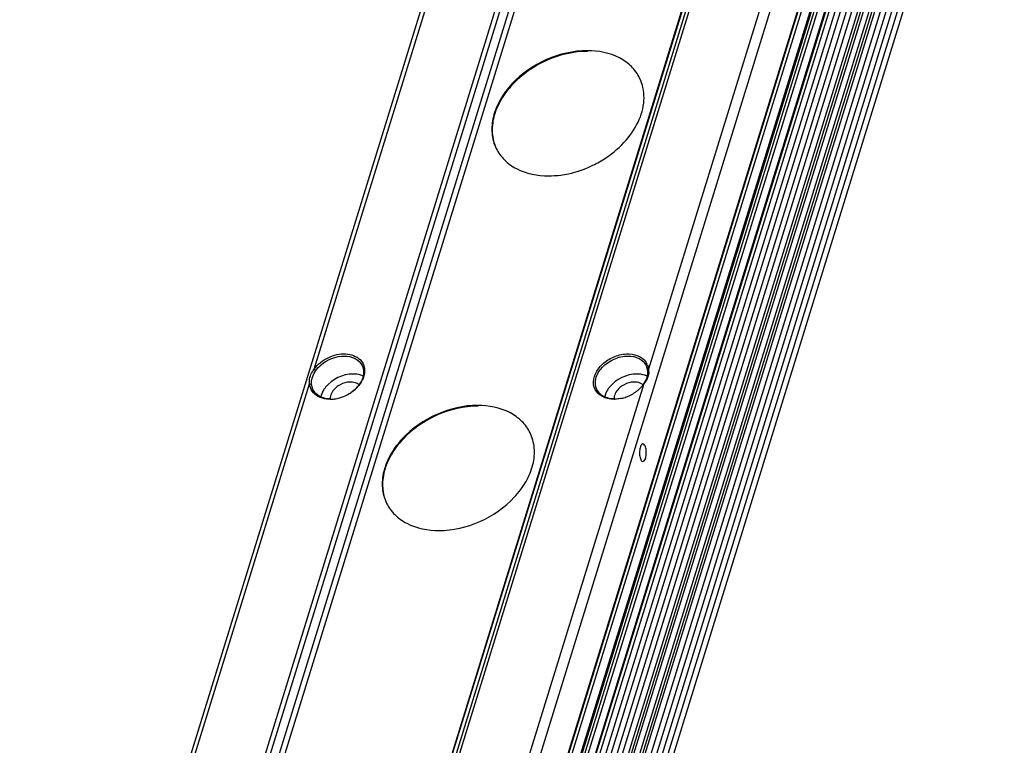
# Model space of a CAD drawing. Units: millimetres. Extents: x 0 to 1485, y 0 to 1067.
# Drawn here: x 1112 to 1241, y 525 to 620 of the extents above; entities that cross this region are included whole.
import ezdxf

# ---------------------------------------------------------------- set-up
doc = ezdxf.new("R2010")
doc.units = ezdxf.units.MM
doc.header["$LTSCALE"] = 81.675
doc.layers.get('0').update_dxf_attribs({"linetype": 'CONTINUOUS'})
doc.layers.add('02___PRT_ALL_AXES', color=7, linetype='CONTINUOUS')

msp = doc.modelspace()

# ---------------------------------------------------------------- linework, layer by layer
at = {"color": 7, "linetype": 'Continuous'}
for p, q in [((1111.682, 450.754), (1252.516, 906.494)), ((1121.542, 451.081), (1262.376, 906.82)), ((1122.184, 450.945), (1263.018, 906.684)), ((1264.01, 906.261), (1123.175, 450.521)), ((1264.593, 905.776), (1123.759, 450.036)), ((1145.83, 450.331), (1286.665, 906.071)), ((1145.972, 450.521), (1286.806, 906.261)), ((1287.382, 906.684), (1146.548, 450.945)), ((1287.891, 906.82), (1147.057, 451.081)), ((1298.327, 906.199), (1157.493, 450.459)), ((1300.538, 901.692), (1159.704, 445.952)), ((1300.564, 901.471), (1159.73, 445.731)), ((1160.955, 444.469), (1301.689, 899.885)), ((1161.05, 444.243), (1301.884, 899.983)), ((1161.418, 444.243), (1302.252, 899.983)), ((1161.786, 444.057), (1302.62, 899.796)), ((1300.192, 898.926), (1160.108, 445.614)), ((1162.366, 442.875), (1303.2, 898.615)), ((1162.4, 442.58), (1303.234, 898.32)), ((1162.483, 441.321), (1303.318, 897.061)), ((1163.114, 440.863), (1303.948, 896.603)), ((1163.399, 439.457), (1304.233, 895.196)), ((1164.029, 438.998), (1304.863, 894.738)), ((1164.314, 437.592), (1305.148, 893.331)), ((1164.944, 437.133), (1305.778, 892.873)), ((1305.695, 891.467), (1165.009, 436.208)), ((1165.229, 435.727), (1306.063, 891.467)), ((1165.859, 435.269), (1306.693, 891.008)), ((1306.61, 889.602), (1165.924, 434.343)), ((1166.144, 433.862), (1306.978, 889.602)), ((1166.774, 433.404), (1307.608, 889.143)), ((1167.059, 431.997), (1307.893, 887.737)), ((1167.689, 431.539), (1308.524, 887.278)), ((1167.974, 430.132), (1308.808, 885.872)), ((1168.604, 429.674), (1309.439, 885.414)), ((1150.365, 574.154), (1182.455, 677.998)), ((1226.389, 677.998), (1194.299, 574.154)), ((1193.982, 574.663), (1194.17, 573.98)), ((1150.365, 574.154), (1150.585, 573.98)), ((1194.299, 574.154), (1194.17, 573.98)), ((1117.686, 468.405), (1149.776, 572.248)), ((1149.776, 572.248), (1150.027, 572.174)), ((1150.215, 571.491), (1150.027, 572.174)), ((1193.71, 572.248), (1161.62, 468.405)), ((1193.71, 572.248), (1193.612, 572.174))]:
    msp.add_line(p, q, dxfattribs=at)
for centre, radius, start, end in [((1192.308, 573.998), 1.996, 21.60275, 34.22288), ((1152.749, 574.879), 4.507, 313.4571, 318.6322), ((1152.901, 574.744), 4.304, 318.6527, 320.81044), ((1190.497, 574.519), 3.934, 323.08076, 324.7582), ((1152.308, 575.383), 5.175, 285.73336, 291.97092), ((1152.285, 575.446), 5.242, 291.9509, 301.04203), ((1152.331, 575.37), 5.153, 301.04249, 307.07689), ((1152.514, 575.131), 4.852, 307.05295, 313.4321), ((1189.615, 575.378), 5.168, 288.27895, 291.82769), ((1189.597, 575.422), 5.216, 291.82984, 294.48233), ((1189.583, 575.456), 5.253, 294.47289, 303.00209), ((1189.692, 575.287), 5.052, 303.00379, 307.51672), ((1189.776, 575.175), 4.912, 307.53436, 309.13238), ((1189.834, 575.105), 4.821, 309.11971, 313.72805), ((1152.463, 574.487), 4.262, 270.02665, 273.76332), ((1152.437, 574.839), 4.615, 273.80761, 281.75827), ((1152.377, 575.143), 4.925, 281.72311, 285.72682), ((1189.77, 574.422), 4.197, 270.49802, 271.86697), ((1189.66, 575.232), 5.016, 280.95875, 288.31301)]:
    msp.add_arc(centre, radius, start, end, dxfattribs=at)
for points, knots in [([(1150.365, 574.154), (1150.825, 574.806), (1152.14, 575.838), (1154.398, 576.393), (1156.238, 575.792), (1156.957, 574.685), (1157.023, 574.058), (1156.996, 573.752)], [0, 0, 0, 0, 0.2784813, 0.5560761, 0.7882229, 0.8928564, 1, 1, 1, 1]), ([(1150.585, 573.98), (1150.787, 574.267), (1151.767, 575.314), (1153.243, 575.897), (1154.318, 575.897)], [0, 0, 0, 0, 0.2462768, 1, 1, 1, 1]), ([(1154.318, 575.897), (1154.814, 575.897), (1155.763, 575.73), (1156.49, 575.047), (1156.679, 574.663)], [0, 0, 0, 0, 0.5364551, 1, 1, 1, 1]), ([(1187.518, 571.491), (1187.308, 571.921), (1187.252, 573.064), (1188.192, 574.537), (1189.725, 575.598), (1190.995, 575.897), (1191.621, 575.897)], [0, 0, 0, 0, 0.2075871, 0.4526796, 0.7282265, 1, 1, 1, 1]), ([(1188.226, 574.795), (1188.65, 575.197), (1189.645, 575.845), (1191.3, 576.267), (1192.874, 576.092), (1193.707, 575.488), (1193.958, 575.12)], [0, 0, 0, 0, 0.2752322, 0.5467804, 0.7901253, 1, 1, 1, 1]), ([(1191.621, 575.897), (1192.117, 575.897), (1193.066, 575.73), (1193.793, 575.048), (1193.982, 574.663)], [0, 0, 0, 0, 0.5363765, 1, 1, 1, 1]), ([(1156.679, 574.663), (1156.812, 574.392), (1156.947, 573.746), (1156.612, 572.362), (1155.806, 571.508), (1155.175, 571.083)], [0, 0, 0, 0, 0.2167192, 0.4534993, 1, 1, 1, 1]), ([(1188.907, 570.323), (1188.455, 570.432), (1187.599, 570.838), (1186.687, 572.62), (1187.522, 574.128), (1188.226, 574.795)], [0, 0, 0, 0, 0.2500406, 0.4785929, 1, 1, 1, 1]), ([(1149.776, 572.248), (1149.747, 572.398), (1149.725, 573.081), (1150.035, 573.746), (1150.365, 574.154)], [0, 0, 0, 0, 0.2248202, 1, 1, 1, 1]), ([(1150.027, 572.174), (1150.014, 572.316), (1150.038, 572.957), (1150.3, 573.576), (1150.585, 573.98)], [0, 0, 0, 0, 0.2239203, 1, 1, 1, 1]), ([(1156.996, 573.752), (1156.983, 573.604), (1156.869, 572.977), (1156.544, 572.401), (1156.237, 572.024)], [0, 0, 0, 0, 0.2336041, 1, 1, 1, 1]), ([(1194.17, 573.98), (1194.197, 573.673), (1194.131, 573.014), (1193.805, 572.447), (1193.612, 572.174)], [0, 0, 0, 0, 0.4798061, 1, 1, 1, 1]), ([(1150.912, 570.583), (1150.601, 570.75), (1150.044, 571.217), (1149.806, 571.908), (1149.776, 572.248)], [0, 0, 0, 0, 0.5083004, 1, 1, 1, 1]), ([(1152.576, 570.257), (1152.08, 570.257), (1151.131, 570.424), (1150.404, 571.107), (1150.215, 571.491)], [0, 0, 0, 0, 0.5363765, 1, 1, 1, 1]), ([(1152.465, 570.225), (1152.323, 570.225), (1151.79, 570.252), (1151.258, 570.398), (1150.912, 570.583)], [0, 0, 0, 0, 0.2657915, 1, 1, 1, 1]), ([(1189.879, 570.257), (1189.383, 570.257), (1188.434, 570.424), (1187.707, 571.107), (1187.518, 571.491)], [0, 0, 0, 0, 0.5364551, 1, 1, 1, 1])]:
    msp.add_open_spline(points, degree=3, knots=knots, dxfattribs=at)
for points in [[(1194.163, 574.732), (1194.236, 574.548), (1194.282, 574.352), (1194.299, 574.154)], [(1194.332, 573.685), (1194.316, 573.341), (1194.202, 572.995), (1194.028, 572.699)], [(1194.299, 574.154), (1194.328, 574), (1194.339, 573.841), (1194.332, 573.685)], [(1193.642, 572.155), (1193.499, 571.965), (1193.339, 571.786), (1193.167, 571.622)], [(1194.028, 572.699), (1193.935, 572.541), (1193.826, 572.391), (1193.71, 572.248)], [(1189.806, 570.225), (1189.505, 570.222), (1189.2, 570.253), (1188.907, 570.323)], [(1190.613, 570.308), (1190.381, 570.263), (1190.144, 570.235), (1189.906, 570.227)]]:
    msp.add_open_spline(points, degree=3, dxfattribs=at)
at = {"layer": '02___PRT_ALL_AXES', "color": 7, "linetype": 'Continuous'}
for centre, radius, start, end in [((1180.674, 614.005), 14.493, 295.83206, 303.69213), ((1180.675, 613.998), 14.486, 295.06562, 295.84009), ((1192.973, 570.757), 2.755, 68.48853, 71.67726), ((1193.028, 570.897), 2.605, 64.99762, 68.48375), ((1192.092, 569.47), 3.727, 141.42199, 148.19721)]:
    msp.add_arc(centre, radius, start, end, dxfattribs=at)
for points, knots in [([(1186.264, 616.02), (1184.437, 616.02), (1180.74, 615.15), (1176.897, 612.499), (1174.764, 609.67), (1173.83, 607.436), (1173.614, 605.194), (1173.993, 603.787), (1174.296, 603.17)], [0, 0, 0, 0, 0.2703195, 0.5444818, 0.6724767, 0.7902675, 0.8982231, 1, 1, 1, 1]), ([(1186.31, 615.927), (1184.494, 615.927), (1180.819, 615.067), (1176.99, 612.444), (1174.849, 609.642), (1173.899, 607.424), (1173.654, 605.194), (1174.008, 603.787), (1174.298, 603.167)], [0, 0, 0, 0, 0.2699559, 0.5439298, 0.672021, 0.7900214, 0.898188, 1, 1, 1, 1]), ([(1193.148, 612.421), (1192.876, 612.975), (1192.115, 614.021), (1189.876, 615.611), (1187.709, 616.02), (1186.264, 616.02)], [0, 0, 0, 0, 0.2277347, 0.4668038, 1, 1, 1, 1]), ([(1188.714, 601.947), (1189.69, 602.598), (1191.422, 604.087), (1193.217, 606.818), (1193.932, 609.736), (1193.537, 611.627), (1193.148, 612.421)], [0, 0, 0, 0, 0.2858128, 0.5491601, 0.7846164, 1, 1, 1, 1]), ([(1174.296, 603.17), (1174.568, 602.616), (1175.329, 601.569), (1177.568, 599.98), (1179.735, 599.57), (1181.18, 599.57)], [0, 0, 0, 0, 0.2277347, 0.4668038, 1, 1, 1, 1]), ([(1182.772, 599.678), (1183.115, 599.724), (1184.503, 599.966), (1185.851, 600.426), (1186.812, 600.876)], [0, 0, 0, 0, 0.24577, 1, 1, 1, 1]), ([(1156.792, 573.273), (1156.695, 573.317), (1156.274, 573.475), (1155.819, 573.535), (1155.478, 573.535)], [0, 0, 0, 0, 0.2380924, 1, 1, 1, 1]), ([(1153.526, 571.961), (1153.367, 571.855), (1152.841, 571.429), (1152.461, 570.751), (1152.464, 570.26)], [0, 0, 0, 0, 0.2799719, 1, 1, 1, 1]), ([(1155.151, 572.477), (1155.012, 572.477), (1154.44, 572.428), (1153.886, 572.204), (1153.526, 571.961)], [0, 0, 0, 0, 0.2416553, 1, 1, 1, 1]), ([(1156.269, 572.138), (1156.196, 572.194), (1155.86, 572.402), (1155.453, 572.477), (1155.151, 572.477)], [0, 0, 0, 0, 0.2327631, 1, 1, 1, 1]), ([(1190.829, 571.961), (1190.671, 571.855), (1190.145, 571.43), (1189.765, 570.753), (1189.766, 570.263)], [0, 0, 0, 0, 0.2798929, 1, 1, 1, 1]), ([(1192.454, 572.477), (1192.315, 572.477), (1191.743, 572.428), (1191.189, 572.204), (1190.829, 571.961)], [0, 0, 0, 0, 0.2416553, 1, 1, 1, 1]), ([(1151.876, 571.794), (1151.8, 571.698), (1151.526, 571.32), (1151.326, 570.885), (1151.245, 570.551)], [0, 0, 0, 0, 0.263936, 1, 1, 1, 1]), ([(1171.861, 569.412), (1170.034, 569.412), (1166.337, 568.542), (1162.494, 565.891), (1160.361, 563.062), (1159.427, 560.828), (1159.211, 558.586), (1159.59, 557.179), (1159.893, 556.562)], [0, 0, 0, 0, 0.2703195, 0.5444818, 0.6724767, 0.7902675, 0.8982231, 1, 1, 1, 1]), ([(1171.907, 569.319), (1170.091, 569.319), (1166.416, 568.459), (1162.587, 565.836), (1160.446, 563.034), (1159.496, 560.816), (1159.251, 558.586), (1159.605, 557.179), (1159.895, 556.559)], [0, 0, 0, 0, 0.2699559, 0.5439298, 0.672021, 0.7900214, 0.898188, 1, 1, 1, 1]), ([(1178.745, 565.813), (1178.473, 566.367), (1177.712, 567.413), (1175.473, 569.003), (1173.306, 569.412), (1171.861, 569.412)], [0, 0, 0, 0, 0.2277347, 0.4668038, 1, 1, 1, 1]), ([(1166.777, 552.963), (1168.605, 552.963), (1172.301, 553.833), (1176.144, 556.484), (1178.278, 559.313), (1179.212, 561.547), (1179.428, 563.789), (1179.048, 565.195), (1178.745, 565.813)], [0, 0, 0, 0, 0.2703195, 0.5444818, 0.6724767, 0.7902675, 0.8982231, 1, 1, 1, 1]), ([(1193.573, 564.343), (1193.461, 564.342), (1193.226, 564.052), (1193.129, 563.54), (1193.113, 562.904), (1193.206, 562.471), (1193.294, 562.292)], [0, 0, 0, 0, 0.1512833, 0.4140037, 0.7292292, 1, 1, 1, 1]), ([(1193.851, 564.093), (1193.833, 564.13), (1193.773, 564.238), (1193.659, 564.343), (1193.573, 564.343)], [0, 0, 0, 0, 0.3210534, 1, 1, 1, 1]), ([(1193.573, 562.043), (1193.685, 562.043), (1193.919, 562.333), (1194.016, 562.845), (1194.032, 563.481), (1193.939, 563.914), (1193.851, 564.093)], [0, 0, 0, 0, 0.1512833, 0.4140037, 0.7292292, 1, 1, 1, 1]), ([(1193.294, 562.292), (1193.312, 562.255), (1193.373, 562.147), (1193.486, 562.042), (1193.573, 562.043)], [0, 0, 0, 0, 0.3210534, 1, 1, 1, 1]), ([(1159.893, 556.562), (1160.165, 556.008), (1160.926, 554.961), (1163.165, 553.372), (1165.332, 552.963), (1166.777, 552.963)], [0, 0, 0, 0, 0.2277347, 0.4668038, 1, 1, 1, 1])]:
    msp.add_open_spline(points, degree=3, knots=knots, dxfattribs=at)
for points in [[(1181.18, 599.57), (1181.712, 599.57), (1182.245, 599.608), (1182.772, 599.678)], [(1155.478, 573.535), (1154.144, 573.535), (1152.707, 572.837), (1151.876, 571.794)], [(1192.781, 573.535), (1191.447, 573.535), (1190.01, 572.837), (1189.179, 571.794)], [(1193.839, 573.373), (1193.5, 573.485), (1193.138, 573.535), (1192.781, 573.535)], [(1193.205, 572.343), (1192.969, 572.437), (1192.708, 572.477), (1192.454, 572.477)], [(1193.58, 572.132), (1193.467, 572.22), (1193.339, 572.291), (1193.205, 572.343)], [(1188.925, 571.434), (1188.754, 571.158), (1188.619, 570.853), (1188.545, 570.536)]]:
    msp.add_open_spline(points, degree=3, dxfattribs=at)

doc.saveas('drawing.dxf')
